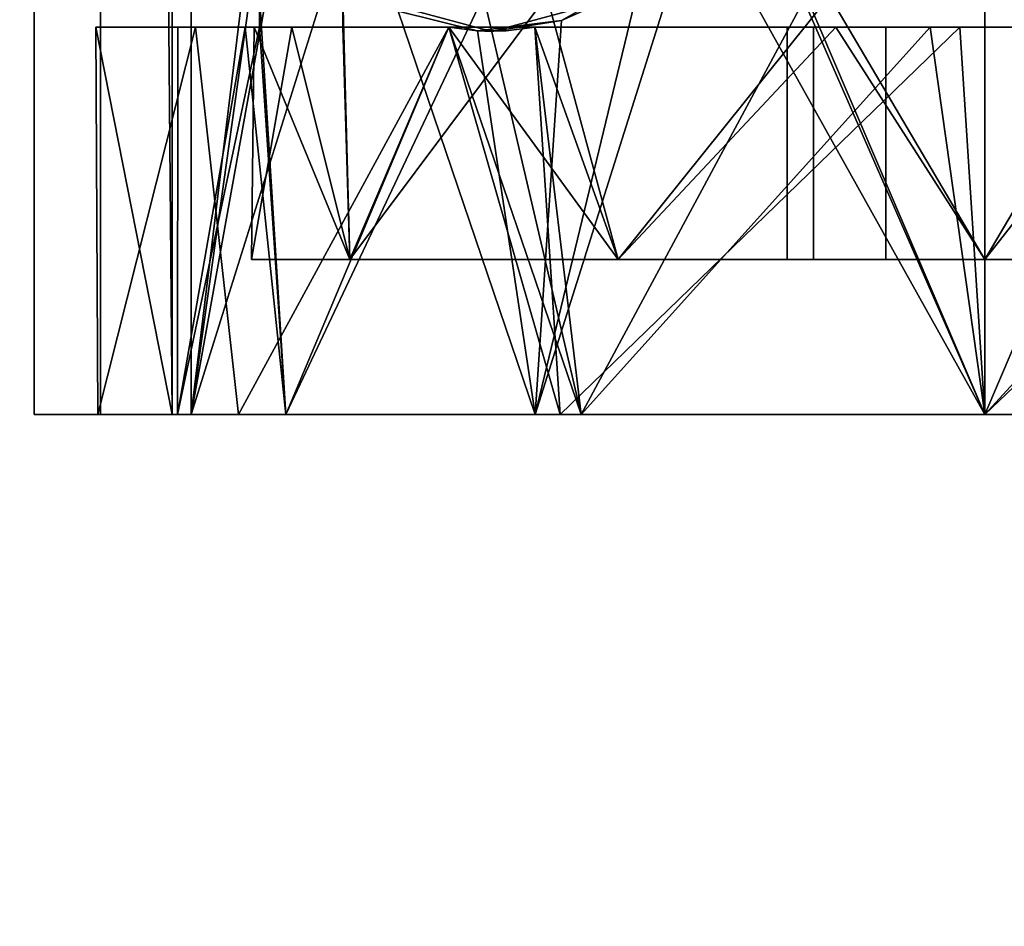
# Model space of a CAD drawing. Extents: x -158 to 22, y 17 to 101.
# Drawn here: x -91 to -90, y 27 to 28 of the extents above; entities that cross this region are included whole.
import ezdxf

# ---------------------------------------------------------------- set-up
doc = ezdxf.new("R2010")
doc.units = 0
doc.header["$LTSCALE"] = 96
doc.header["$MEASUREMENT"] = 0
for name, color, linetype in [('AFUPD-3-BYLM', 7, 'Continuous'), ('AFUPD-3-CTPL', 7, 'Continuous'), ('AFUPD-3-TPFB', 7, 'Continuous'), ('AFUPD-3-TPLM', 7, 'Continuous'), ('AFUWK-3-TPLM', 7, 'Continuous'), ('MAIN_FURN', 7, 'Continuous')]:
    doc.layers.add(name, color=color, linetype=linetype)

# ---------------------------------------------------------------- blocks, each defined once
blk = doc.blocks.new('MO6024TP')
at = {"layer": 'AFUWK-3-TPLM', "color": 42, "linetype": 'Continuous'}
for points, invisible_edges in [([(60, -24), (0, 0), (0, -24)], 1), ([(60, 0), (0, 0), (60, -24)], 2), ([(60, 0, 1), (0, -24, 1), (0, 0, 1)], 1), ([(60, -24, 1), (0, -24, 1), (60, 0, 1)], 2)]:
    blk.add_3dface(points, dxfattribs=dict(at, invisible_edges=invisible_edges))
blk = doc.blocks.new('MO161922MPBFSE')
at = {"layer": 'AFUPD-3-BYLM', "color": 42, "linetype": 'Continuous'}
for points, invisible_edges in [([(16.25, 0.625, 20.125), (1, 19.25, 20.125), (16.25, 19.25, 20.125)], 1), ([(1, 0.625, 20.125), (1, 19.25, 20.125), (16.25, 0.625, 20.125)], 2), ([(16.25, 19.25, 2.4213), (1, 0.625, 2.4213), (16.25, 0.625, 2.4213)], 1), ([(1, 19.25, 2.4213), (1, 0.625, 2.4213), (16.25, 19.25, 2.4213)], 2)]:
    blk.add_3dface(points, dxfattribs=dict(at, invisible_edges=invisible_edges))
at = {"layer": 'AFUPD-3-CTPL', "color": 47, "linetype": 'Continuous'}
for points, invisible_edges in [([(8.8907, 2.9087, 0.5413), (8.8533, 2.9087, 0.5413), (8.8533, 1.3748, 0.5413)], 14), ([(8.8907, 1.3748, 0.5413), (8.8907, 2.9087, 0.5413), (8.8533, 1.3748, 0.5413)], 2), ([(8.8907, 1.3748, 0.5413), (8.8907, 2.1417, 0.7283), (8.8907, 2.9087, 0.5413)], 3), ([(8.8907, 2.1417, 0.7283), (8.8907, 2.2598, 0.76), (8.8907, 2.9087, 0.5413)], 14), ([(8.8907, 2.1417, 1.2008), (8.8907, 2.7108, 1.6305), (8.8907, 2.2598, 1.1691)], 3), ([(8.8907, 2.3595, 1.813), (8.8907, 2.7108, 1.6305), (8.8907, 2.1417, 1.2008)], 14), ([(7.8967, 2.679, 1.972), (9.3533, 2.1417, 2.1063), (7.8967, 2.1417, 2.1063)], 1), ([(9.3533, 2.679, 1.972), (9.3533, 2.1417, 2.1063), (7.8967, 2.679, 1.972)], 2), ([(9.3533, 2.679, 1.972), (9.3533, 2.1417, 2.0275), (9.3533, 2.1417, 2.1063)], 3), ([(9.3533, 2.6491, 1.8986), (9.3533, 2.1417, 2.0275), (9.3533, 2.679, 1.972)], 14), ([(8.8907, 2.6269, 1.9103), (8.8907, 2.5659, 1.8308), (8.8907, 2.1119, 2.0271)], 3), ([(9.3533, 2.624, 1.7999), (9.3533, 2.1417, 0), (9.3533, 2.1417, 1.9291)], 3), ([(9.3533, 2.624, 0.1292), (9.3533, 2.1417, 0), (9.3533, 2.624, 1.7999)], 14), ([(9.1683, 2.5797, 0.2059), (9.1683, 2.2598, 0.76), (9.1683, 2.1417, 0.0886)], 3), ([(9.1683, 2.1417, 1.8405), (9.1683, 2.2598, 1.1691), (9.1683, 2.5797, 1.7232)], 3), ([(8.8907, 2.5659, 1.8308), (8.8907, 2.0763, 1.9269), (8.8907, 2.1119, 2.0271)], 14), ([(8.8907, 1.9637, 1.8223), (8.8907, 2.3595, 1.813), (8.8907, 2.1417, 1.2008)], 14), ([(9.1683, 2.2598, 0.76), (8.8907, 2.1417, 0.7283), (9.1683, 2.1417, 0.7283)], 1), ([(8.8907, 2.2598, 0.76), (8.8907, 2.1417, 0.7283), (9.1683, 2.2598, 0.76)], 2), ([(9.1683, 2.1417, 1.2008), (8.8907, 2.2598, 1.1691), (9.1683, 2.2598, 1.1691)], 1), ([(8.8907, 2.1417, 1.2008), (8.8907, 2.2598, 1.1691), (9.1683, 2.1417, 1.2008)], 2), ([(9.1683, 2.2598, 0.76), (9.1683, 2.1417, 0.7283), (9.1683, 2.1417, 0.0886)], 14), ([(9.1683, 2.1417, 1.2008), (9.1683, 2.2598, 1.1691), (9.1683, 2.1417, 1.8405)], 14), ([(9.1683, 2.1417, 0.7283), (8.8907, 2.0236, 0.76), (9.1683, 2.0236, 0.76)], 1), ([(8.8907, 2.1417, 0.7283), (8.8907, 2.0236, 0.76), (9.1683, 2.1417, 0.7283)], 2), ([(9.1683, 2.0236, 1.1691), (8.8907, 2.1417, 1.2008), (9.1683, 2.1417, 1.2008)], 1), ([(8.8907, 2.0236, 1.1691), (8.8907, 2.1417, 1.2008), (9.1683, 2.0236, 1.1691)], 2), ([(8.8907, 2.0236, 0.76), (8.8907, 2.1417, 0.7283), (8.8907, 1.3748, 0.5413)], 14), ([(8.8907, 2.1417, 1.2008), (8.8907, 1.6042, 1.6562), (8.8907, 1.9637, 1.8223)], 13), ([(8.8907, 2.0236, 1.1691), (8.8907, 1.6042, 1.6562), (8.8907, 2.1417, 1.2008)], 3), ([(9.1683, 2.1417, 0.0886), (9.1683, 2.0236, 0.76), (9.1683, 1.7037, 0.2059)], 3), ([(9.1683, 2.1417, 0.7283), (9.1683, 2.0236, 0.76), (9.1683, 2.1417, 0.0886)], 14), ([(9.1683, 1.7037, 1.7232), (9.1683, 2.1417, 1.2008), (9.1683, 2.1417, 1.8405)], 3), ([(9.1683, 2.0236, 1.1691), (9.1683, 2.1417, 1.2008), (9.1683, 1.7037, 1.7232)], 14), ([(9.3533, 2.1417, 1.9291), (9.3533, 1.6594, 0.1292), (9.3533, 1.6594, 1.7999)], 3), ([(9.3533, 2.1417, 0), (9.3533, 1.6594, 0.1292), (9.3533, 2.1417, 1.9291)], 14), ([(9.3533, 2.1417, 2.0275), (9.3533, 1.6343, 1.8986), (9.3533, 1.6044, 1.972)], 14), ([(9.3533, 2.1417, 2.1063), (9.3533, 2.1417, 2.0275), (9.3533, 1.6044, 1.972)], 3), ([(8.8907, 2.1119, 2.0271), (8.8907, 2.0763, 1.9269), (8.8907, 1.6042, 1.8816)], 3), ([(8.8907, 1.6042, 1.8816), (8.8907, 2.0763, 1.9269), (8.8907, 1.6042, 1.7655)], 13), ([(9.1683, 2.0236, 0.76), (8.8907, 1.9371, 0.8464), (9.1683, 1.9371, 0.8464)], 1), ([(8.8907, 2.0236, 0.76), (8.8907, 1.9371, 0.8464), (9.1683, 2.0236, 0.76)], 2), ([(9.1683, 1.9371, 1.0827), (8.8907, 2.0236, 1.1691), (9.1683, 2.0236, 1.1691)], 1), ([(8.8907, 1.9371, 1.0827), (8.8907, 2.0236, 1.1691), (9.1683, 1.9371, 1.0827)], 2), ([(8.8907, 1.6042, 0.748), (8.8907, 2.0236, 0.76), (8.8907, 1.3748, 0.5413)], 15), ([(8.8907, 1.9371, 0.8464), (8.8907, 2.0236, 0.76), (8.8907, 1.6042, 0.748)], 14), ([(8.8907, 1.9371, 1.0827), (8.8907, 1.6042, 1.6562), (8.8907, 2.0236, 1.1691)], 3), ([(9.1683, 2.0236, 0.76), (9.1683, 1.9371, 0.8464), (9.1683, 1.7037, 0.2059)], 14), ([(9.1683, 1.9371, 1.0827), (9.1683, 2.0236, 1.1691), (9.1683, 1.7037, 1.7232)], 14), ([(9.1683, 1.9055, 0.9646), (8.8907, 1.9371, 1.0827), (9.1683, 1.9371, 1.0827)], 1), ([(8.8907, 1.9055, 0.9646), (8.8907, 1.9371, 1.0827), (9.1683, 1.9055, 0.9646)], 2), ([(9.1683, 1.9371, 0.8464), (8.8907, 1.9055, 0.9646), (9.1683, 1.9055, 0.9646)], 1), ([(8.8907, 1.9371, 0.8464), (8.8907, 1.9055, 0.9646), (9.1683, 1.9371, 0.8464)], 2), ([(8.8907, 1.9055, 0.9646), (8.8907, 1.9371, 0.8464), (8.8907, 1.6042, 0.748)], 14), ([(8.8907, 1.6042, 0.748), (8.8907, 1.6042, 1.6562), (8.8907, 1.9371, 1.0827)], 14), ([(8.8907, 1.9055, 0.9646), (8.8907, 1.6042, 0.748), (8.8907, 1.9371, 1.0827)], 3), ([(9.1683, 1.9055, 0.9646), (9.1683, 1.3831, 0.5266), (9.1683, 1.9371, 0.8464)], 3), ([(9.1683, 1.7037, 0.2059), (9.1683, 1.9371, 0.8464), (9.1683, 1.3831, 0.5266)], 3), ([(9.1683, 1.3831, 1.4025), (9.1683, 1.9371, 1.0827), (9.1683, 1.7037, 1.7232)], 3), ([(9.1683, 1.9055, 0.9646), (9.1683, 1.9371, 1.0827), (9.1683, 1.3831, 1.4025)], 14), ([(9.1683, 1.2657, 0.9646), (9.1683, 1.3831, 0.5266), (9.1683, 1.9055, 0.9646)], 14), ([(9.1683, 1.3831, 1.4025), (9.1683, 1.2657, 0.9646), (9.1683, 1.9055, 0.9646)], 14), ([(8.8957, 1.5528, 2.2047), (8.7614, 1.6316, 2.2047), (8.8594, 1.6882, 2.2047)], 3), ([(9.3533, 1.6594, 1.7999), (9.3533, 1.3064, 0.4823), (9.3533, 1.3064, 1.4468)], 3), ([(9.3533, 1.6594, 0.1292), (9.3533, 1.3064, 0.4823), (9.3533, 1.6594, 1.7999)], 14), ([(8.7825, 1.5528, 2.2047), (8.7614, 1.6316, 2.2047), (8.8957, 1.5528, 2.2047)], 14), ([(9.3533, 1.6343, 1.8986), (9.3533, 1.25, 1.5432), (9.3533, 1.1936, 1.6006)], 14), ([(9.3533, 1.6044, 1.972), (9.3533, 1.6343, 1.8986), (9.3533, 1.1936, 1.6006)], 3), ([(9.3533, 1.6044, 1.972), (9.3533, 1.1936, 1.6006), (8.8714, 1.4409, 1.8659)], 2), ([(8.8907, 1.5014, 1.8131), (8.8907, 1.6042, 1.7655), (8.8907, 1.5014, 1.686)], 13), ([(8.8907, 1.6042, 1.8816), (8.8907, 1.6042, 1.7655), (8.8907, 1.5014, 1.8131)], 3), ([(8.8907, 1.5014, 1.5624), (8.8907, 1.6042, 1.6562), (8.8951, 1.57, 0.748)], 12), ([(8.8907, 1.3748, 0.5413), (8.8907, 1.5014, 0.748), (8.8907, 1.6042, 0.748)], 13), ([(8.8907, 1.5014, 0.748), (8.8951, 1.57, 0.748), (8.8907, 1.6042, 0.748)], 1), ([(8.8951, 1.5356, 0.748), (8.8907, 1.5014, 1.5624), (8.8951, 1.57, 0.748)], 2), ([(8.8951, 1.5356, 0.748), (8.8951, 1.57, 0.748), (8.8907, 1.5014, 0.748)], 2), ([(8.7614, 1.4741, 2.2047), (8.7825, 1.5528, 2.2047), (8.8957, 1.5528, 2.2047)], 14), ([(8.8594, 1.4175, 2.2047), (8.7614, 1.4741, 2.2047), (8.8957, 1.5528, 2.2047)], 3), ([(8.8594, 1.4175, 2.2047), (8.8957, 1.5528, 2.2047), (8.8714, 1.4409, 1.8659)], 2), ([(8.8714, 1.4409, 1.8659), (8.8957, 1.5528, 2.2047), (8.8951, 1.5355, 1.9321)], 1), ([(8.8907, 1.5014, 1.686), (8.8907, 1.2578, 1.3507), (8.8907, 1.1987, 1.4552)], 14), ([(8.8907, 1.5014, 1.8131), (8.8907, 1.5014, 1.686), (8.8907, 1.1987, 1.4552)], 3), ([(8.8907, 1.5014, 0.748), (8.8907, 1.3138, 1.2506), (8.8907, 1.5014, 1.5624)], 1), ([(8.8907, 1.2689, 0.8895), (8.8907, 1.3138, 1.2506), (8.8907, 1.5014, 0.748)], 14), ([(8.8907, 1.3748, 0.5413), (8.8907, 1.2689, 0.8895), (8.8907, 1.5014, 0.748)], 14), ([(8.8714, 1.4409, 1.8659), (9.3533, 1.1936, 1.6006), (8.8166, 1.3616, 1.7982)], 1), ([(9.3533, 1.3064, 1.4468), (9.3533, 1.3064, 0.4823), (9.3533, 1.1771, 0.9646)], 1), ([(8.8907, 1.1666, 0.5413), (8.8533, 1.275, 0.5413), (8.3593, 1.1666, 0.5413)], 3), ([(8.8907, 1.275, 0.5413), (8.8533, 1.275, 0.5413), (8.8907, 1.1666, 0.5413)], 2), ([(8.8907, 1.1666, 0.5413), (8.8907, 1.1774, 0.9441), (8.8907, 1.275, 0.5413)], 1), ([(8.8907, 1.2578, 1.3507), (8.8907, 1.1774, 0.9441), (8.8907, 1.0794, 1.0019)], 14), ([(8.8907, 1.1987, 1.4552), (8.8907, 1.2578, 1.3507), (8.8907, 1.0794, 1.0019)], 3), ([(9.3533, 1.25, 1.5432), (9.3533, 1.0819, 1.0474), (9.3533, 1.0058, 1.0796)], 14), ([(9.3533, 1.1936, 1.6006), (9.3533, 1.25, 1.5432), (9.3533, 1.0058, 1.0796)], 3), ([(9.3533, 1.1936, 1.6006), (9.3533, 1.0058, 1.0796), (7.8967, 1.0058, 1.0796)], 12), ([(7.8967, 1.1936, 1.6006), (9.3533, 1.1936, 1.6006), (7.8967, 1.0058, 1.0796)], 2), ([(8.8907, 1.0794, 1.0019), (8.8907, 1.1774, 0.9441), (8.8907, 1.1666, 0.5413)], 3), ([(8.8907, 1.1666, 0.5413), (8.3593, 1.1666, 0.5413), (7.8967, 1.1709, 0.5315)], 12), ([(9.3533, 1.1709, 0.5315), (8.8907, 1.1666, 0.5413), (7.8967, 1.1709, 0.5315)], 2), ([(9.3533, 1.1709, 0.5315), (7.8967, 1.0853, 0.5315), (9.3533, 1.0853, 0.5315)], 1), ([(7.8967, 1.1709, 0.5315), (7.8967, 1.0853, 0.5315), (9.3533, 1.1709, 0.5315)], 2), ([(9.3533, 1.0853, 0.5315), (9.3533, 1.0819, 1.0474), (9.3533, 1.1709, 0.5315)], 1), ([(7.8967, 1.0853, 0.5315), (9.3533, 1.0058, 1.0796), (9.3533, 1.0853, 0.5315)], 1), ([(7.8967, 1.0058, 1.0796), (9.3533, 1.0058, 1.0796), (7.8967, 1.0853, 0.5315)], 2), ([(9.3533, 1.0058, 1.0796), (9.3533, 1.0819, 1.0474), (9.3533, 1.0853, 0.5315)], 3)]:
    blk.add_3dface(points, dxfattribs=dict(at, invisible_edges=invisible_edges))
for points in [[(9.3533, 2.6491, 1.8986), (8.8907, 2.6269, 1.9103), (9.3533, 2.1417, 2.0275)], [(9.3533, 2.1417, 0), (9.3533, 2.624, 0.1292), (8.8533, 2.3553, 0.0239)], [(8.8907, 2.6269, 1.9103), (8.8907, 2.1119, 2.0271), (9.3533, 2.1417, 2.0275)], [(9.3533, 2.624, 1.7999), (9.3533, 2.1417, 1.9291), (8.8907, 2.5659, 1.8308)], [(9.1683, 2.1417, 0.0886), (8.8533, 2.3272, 0.1084), (9.1683, 2.5797, 0.2059)], [(9.1683, 2.5797, 1.7232), (8.8907, 2.3595, 1.813), (9.1683, 2.1417, 1.8405)], [(8.8907, 2.5659, 1.8308), (9.3533, 2.1417, 1.9291), (8.8907, 2.0763, 1.9269)], [(8.8533, 1.9281, 0.0239), (9.3533, 2.1417, 0), (8.8533, 2.3553, 0.0239)], [(8.8907, 2.3595, 1.813), (8.8907, 1.9637, 1.8223), (9.1683, 2.1417, 1.8405)], [(8.8533, 1.9563, 0.1084), (8.8533, 2.3272, 0.1084), (9.1683, 2.1417, 0.0886)], [(7.8967, 2.1417, 2.1063), (9.3533, 2.1417, 2.1063), (8.625, 1.8235, 2.061)], [(8.625, 1.8235, 2.061), (9.3533, 2.1417, 2.1063), (8.7383, 1.7986, 2.0535)], [(9.3533, 2.1417, 2.1063), (9.3533, 1.6044, 1.972), (8.7383, 1.7986, 2.0535)], [(9.3533, 1.6594, 0.1292), (9.3533, 2.1417, 0), (8.8533, 1.9281, 0.0239)], [(9.1683, 1.7037, 0.2059), (8.8533, 1.9563, 0.1084), (9.1683, 2.1417, 0.0886)], [(9.3533, 2.1417, 1.9291), (9.3533, 1.6594, 1.7999), (8.8907, 2.0763, 1.9269)], [(9.1683, 2.1417, 1.8405), (8.8907, 1.9637, 1.8223), (9.1683, 1.7037, 1.7232)], [(9.3533, 2.1417, 2.0275), (8.8907, 2.1119, 2.0271), (9.3533, 1.6343, 1.8986)], [(8.8907, 2.1119, 2.0271), (8.8907, 1.6042, 1.8816), (9.3533, 1.6343, 1.8986)], [(8.8907, 2.0763, 1.9269), (9.3533, 1.6594, 1.7999), (8.8907, 1.6042, 1.7655)], [(8.8533, 1.6186, 0.2619), (8.8533, 1.9563, 0.1084), (9.1683, 1.7037, 0.2059)], [(8.8907, 1.9637, 1.8223), (8.8907, 1.6042, 1.6562), (9.1683, 1.7037, 1.7232)], [(8.8533, 1.5428, 0.2085), (9.3533, 1.6594, 0.1292), (8.8533, 1.9281, 0.0239)], [(8.7383, 1.7986, 2.0535), (9.3533, 1.6044, 1.972), (8.8286, 1.7311, 2.0299)], [(8.8826, 1.6359, 1.9882), (8.8594, 1.6882, 2.2047), (8.8286, 1.7311, 2.0299)], [(8.8286, 1.7311, 2.0299), (9.3533, 1.6044, 1.972), (8.8826, 1.6359, 1.9882)], [(9.1683, 1.3831, 0.5266), (8.8533, 1.6186, 0.2619), (9.1683, 1.7037, 0.2059)], [(9.1683, 1.7037, 1.7232), (8.8907, 1.5014, 1.5624), (9.1683, 1.3831, 1.4025)], [(8.8907, 1.6042, 1.6562), (8.8907, 1.5014, 1.5624), (9.1683, 1.7037, 1.7232)], [(8.8957, 1.5528, 2.2047), (8.8594, 1.6882, 2.2047), (8.8826, 1.6359, 1.9882)], [(9.3533, 1.3064, 0.4823), (9.3533, 1.6594, 0.1292), (8.8533, 1.5428, 0.2085)], [(9.3533, 1.6594, 1.7999), (9.3533, 1.3064, 1.4468), (8.8907, 1.5014, 1.686)], [(8.8907, 1.6042, 1.7655), (9.3533, 1.6594, 1.7999), (8.8907, 1.5014, 1.686)], [(8.8951, 1.5355, 1.9321), (8.8957, 1.5528, 2.2047), (8.8826, 1.6359, 1.9882)], [(8.8826, 1.6359, 1.9882), (9.3533, 1.6044, 1.972), (8.8951, 1.5355, 1.9321)], [(9.3533, 1.6343, 1.8986), (8.8907, 1.5014, 1.8131), (9.3533, 1.25, 1.5432)], [(8.8907, 1.6042, 1.8816), (8.8907, 1.5014, 1.8131), (9.3533, 1.6343, 1.8986)], [(9.1683, 1.3831, 0.5266), (8.8533, 1.3748, 0.5413), (8.8533, 1.6186, 0.2619)], [(8.8951, 1.5355, 1.9321), (9.3533, 1.6044, 1.972), (8.8714, 1.4409, 1.8659)], [(8.8951, 1.57, 0.748), (8.8907, 1.6042, 1.6562), (8.8907, 1.6042, 0.748)], [(8.8533, 1.275, 0.5413), (9.3533, 1.3064, 0.4823), (8.8533, 1.5428, 0.2085)], [(8.8907, 1.5014, 0.748), (8.8907, 1.5014, 1.5624), (8.8951, 1.5356, 0.748)], [(8.8907, 1.5014, 1.686), (9.3533, 1.3064, 1.4468), (8.8907, 1.2578, 1.3507)], [(8.8907, 1.5014, 1.5624), (8.8907, 1.3138, 1.2506), (9.1683, 1.3831, 1.4025)], [(8.8907, 1.5014, 1.8131), (8.8907, 1.1987, 1.4552), (9.3533, 1.25, 1.5432)], [(8.8907, 1.3748, 0.5413), (8.8533, 1.3748, 0.5413), (9.1683, 1.3831, 0.5266)], [(8.8907, 1.2689, 0.8895), (8.8907, 1.3748, 0.5413), (9.1683, 1.3831, 0.5266)], [(9.1683, 1.2657, 0.9646), (8.8907, 1.2689, 0.8895), (9.1683, 1.3831, 0.5266)], [(9.1683, 1.3831, 1.4025), (8.8907, 1.3138, 1.2506), (9.1683, 1.2657, 0.9646)], [(8.8166, 1.3616, 1.7982), (9.3533, 1.1936, 1.6006), (8.7334, 1.3048, 1.7412)], [(8.8907, 1.275, 0.5413), (9.3533, 1.3064, 0.4823), (8.8533, 1.275, 0.5413)], [(8.8907, 1.3138, 1.2506), (8.8907, 1.2689, 0.8895), (9.1683, 1.2657, 0.9646)], [(9.3533, 1.1771, 0.9646), (9.3533, 1.3064, 0.4823), (8.8907, 1.275, 0.5413)], [(9.3533, 1.3064, 1.4468), (9.3533, 1.1771, 0.9646), (8.8907, 1.2578, 1.3507)], [(8.7334, 1.3048, 1.7412), (9.3533, 1.1936, 1.6006), (8.6809, 1.288, 1.7227)], [(8.6809, 1.288, 1.7227), (9.3533, 1.1936, 1.6006), (8.625, 1.2821, 1.716)], [(9.3533, 1.1936, 1.6006), (7.8967, 1.1936, 1.6006), (8.625, 1.2821, 1.716)], [(8.8907, 1.1774, 0.9441), (9.3533, 1.1771, 0.9646), (8.8907, 1.275, 0.5413)], [(8.8907, 1.2578, 1.3507), (9.3533, 1.1771, 0.9646), (8.8907, 1.1774, 0.9441)], [(9.3533, 1.25, 1.5432), (8.8907, 1.1987, 1.4552), (9.3533, 1.0819, 1.0474)], [(8.8907, 1.1987, 1.4552), (8.8907, 1.0794, 1.0019), (9.3533, 1.0819, 1.0474)], [(8.8907, 1.0794, 1.0019), (8.8907, 1.1666, 0.5413), (9.3533, 1.1709, 0.5315)], [(9.3533, 1.0819, 1.0474), (8.8907, 1.0794, 1.0019), (9.3533, 1.1709, 0.5315)]]:
    blk.add_3dface(points, dxfattribs=at)
at = {"layer": 'AFUPD-3-TPFB', "color": 40, "linetype": 'Continuous'}
for points, invisible_edges in [([(16.25, 0, 22.0188), (1, 19.25, 22.0188), (16.25, 19.25, 22.0188)], 1), ([(1, 0, 22.0188), (1, 19.25, 22.0188), (16.25, 0, 22.0188)], 2), ([(16.25, 19.25, 20.7688), (1, 0, 20.7688), (16.25, 0, 20.7688)], 1), ([(1, 19.25, 20.7688), (1, 0, 20.7688), (16.25, 19.25, 20.7688)], 2)]:
    blk.add_3dface(points, dxfattribs=dict(at, invisible_edges=invisible_edges))
at = {"layer": 'AFUPD-3-TPLM', "color": 42, "linetype": 'Continuous'}
for points, invisible_edges in [([(16.25, 0.625, 20.75), (1, 19.25, 20.75), (16.25, 19.25, 20.75)], 1), ([(1, 0.625, 20.75), (1, 19.25, 20.75), (16.25, 0.625, 20.75)], 2), ([(16.25, 19.25, 20.125), (1, 0.625, 20.125), (16.25, 0.625, 20.125)], 1), ([(1, 19.25, 20.125), (1, 0.625, 20.125), (16.25, 19.25, 20.125)], 2)]:
    blk.add_3dface(points, dxfattribs=dict(at, invisible_edges=invisible_edges))

msp = doc.modelspace()

# ---------------------------------------------------------------- block references
at = {"layer": 'MAIN_FURN', "color": 65, "linetype": 'Continuous', "rotation": 270}
for name, p in [('MO6024TP', (-68, 77, 28)), ('MO161922MPBFSE', (-92.0307, 36.4896))]:
    msp.add_blockref(name, p, dxfattribs=at)

doc.saveas('drawing.dxf')
